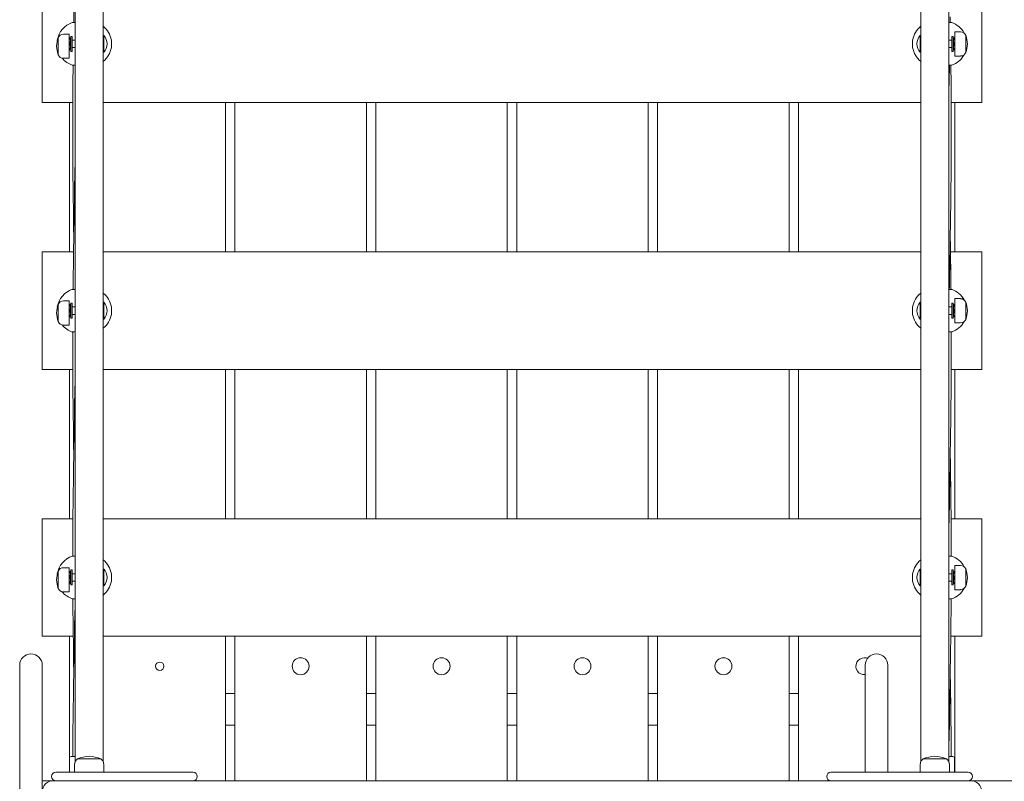
# Model space of a CAD drawing. Units: millimetres. Extents: x -12088 to 12348, y -11410 to 11640.
# Drawn here: x -8551 to -7503, y -795 to 16 of the extents above; entities that cross this region are included whole.
import ezdxf

# ---------------------------------------------------------------- set-up
doc = ezdxf.new("R2010")
doc.units = ezdxf.units.MM

msp = doc.modelspace()

# ---------------------------------------------------------------- linework, layer by layer
at = {"color": 7, "linetype": 'Continuous', "lineweight": 15}
for p, q in [((-8491.5, -773.9), (-8491.5, 1038.1)), ((-8461.5, -773.9), (-8461.5, 1038.1)), ((-7591.5, 1038.1), (-7591.5, -773.9)), ((-7561.5, 1038.1), (-7561.5, -773.9)), ((-8526.5, 43.9), (-8526.5, -63.1)), ((-7526.5, -63.1), (-7526.5, 43.9)), ((-8497.8, 0.8), (-8504, 0.8)), ((-8497.8, -24.9), (-8497.8, 0.8)), ((-7549, 3.2), (-7555.2, 3.2)), ((-7555.2, 3.2), (-7555.2, -22.6)), ((-8510.4, -5.6), (-8510.4, -5.8)), ((-8509.5, -13.9), (-8509.5, -2.9)), ((-8509.5, -2.9), (-8509.5, -21.3)), ((-8497.8, -3.1), (-8497.1, -3.1)), ((-8497.8, -9.6), (-8497.1, -9.6)), ((-8497.1, -3.1), (-8496.5, -3.1)), ((-8496.1, -3.8), (-8496.5, -3.1)), ((-8494.5, -1.6), (-8496.1, -1.6)), ((-8496.1, -1.6), (-8496.1, -17.6)), ((-8494.5, -1.6), (-8494.5, -17.6)), ((-8491.5, -5.6), (-8494.5, -5.6)), ((-8460.8, -0.6), (-8461.5, -0.6)), ((-8460.8, -18.6), (-8460.8, -0.6)), ((-8457.5, -9.6), (-8457.5, -9.6)), ((-8452.9, -9.6), (-8452.9, -5.6)), ((-8452.9, -13.6), (-8452.9, -9.6)), ((-7600.1, -5.6), (-7600.1, -9.6)), ((-7600.1, -9.6), (-7600.1, -13.6)), ((-7595.5, -9.6), (-7595.5, -9.6)), ((-7591.5, -0.6), (-7592.2, -0.6)), ((-7592.2, -0.6), (-7592.2, -15.5)), ((-7558.5, -5.6), (-7561.5, -5.6)), ((-7556.9, -1.6), (-7558.5, -1.6)), ((-7558.5, -17.6), (-7558.5, -1.6)), ((-7556.9, -17.6), (-7556.9, -1.6)), ((-7556.5, -3.1), (-7556.9, -3.8)), ((-7556, -3.1), (-7556.5, -3.1)), ((-7555.2, -3.1), (-7556, -3.1)), ((-7555.2, -9.6), (-7556, -9.6)), ((-7543.5, -18.9), (-7543.5, -0.5)), ((-7543.5, -0.5), (-7543.5, -0.5)), ((-7543.5, -18.9), (-7543.5, -0.5)), ((-8509.5, -13.9), (-8509.5, -21.3)), ((-8497.8, -16.1), (-8497.1, -16.1)), ((-8497.1, -16.1), (-8496.5, -16.1)), ((-8496.5, -16.1), (-8496.1, -15.5)), ((-8496.1, -17.6), (-8494.5, -17.6)), ((-8494.5, -13.6), (-8491.5, -13.6)), ((-8461.5, -18.6), (-8460.8, -18.6)), ((-7592.2, -15.5), (-7592.2, -18.6)), ((-7592.2, -18.6), (-7591.5, -18.6)), ((-7561.5, -13.6), (-7558.5, -13.6)), ((-7558.5, -17.6), (-7556.9, -17.6)), ((-7556.9, -15.5), (-7556.5, -16.1)), ((-7556, -16.1), (-7556.5, -16.1)), ((-7555.2, -16.1), (-7556, -16.1)), ((-8504, -24.9), (-8497.8, -24.9)), ((-7555.2, -22.6), (-7549, -22.6)), ((-7549, -22.5), (-7549, -22.6)), ((-7561, -37.9), (-7560.9, -32.3)), ((-8526.5, -72.1), (-8526.5, -63.1)), ((-8494, -72.1), (-8526.5, -72.1)), ((-8497.6, -72.1), (-8497.6, -231.1)), ((-7591.5, -72.1), (-8461.5, -72.1)), ((-8331.5, -72.1), (-8331.5, -231.1)), ((-8321.5, -231.1), (-8321.5, -72.1)), ((-8181.5, -72.1), (-8181.5, -231.1)), ((-8171.5, -231.1), (-8171.5, -72.1)), ((-8031.5, -72.1), (-8031.5, -231.1)), ((-8021.5, -231.1), (-8021.5, -72.1)), ((-7881.5, -72.1), (-7881.5, -231.1)), ((-7871.5, -231.1), (-7871.5, -72.1)), ((-7731.5, -72.1), (-7731.5, -231.1)), ((-7721.5, -231.1), (-7721.5, -72.1)), ((-7526.5, -72.1), (-7559, -72.1)), ((-7555.3, -231.1), (-7555.3, -72.1)), ((-7526.5, -63.1), (-7526.5, -72.1)), ((-8526.5, -231.1), (-8493.2, -231.1)), ((-8526.5, -240.1), (-8526.5, -231.1)), ((-8526.5, -240.1), (-8526.5, -347.1)), ((-8461.5, -231.1), (-7591.5, -231.1)), ((-7559.8, -231.1), (-7526.5, -231.1)), ((-7526.5, -231.1), (-7526.5, -240.1)), ((-7526.5, -347.1), (-7526.5, -240.1)), ((-7561.1, -268.3), (-7561.1, -271)), ((-7549, -280.8), (-7555.2, -280.8)), ((-7555.2, -280.8), (-7555.2, -306.6)), ((-8510.4, -289.6), (-8510.4, -289.8)), ((-8509.5, -297.9), (-8509.5, -286.9)), ((-8509.5, -286.9), (-8509.5, -305.3)), ((-8497.8, -283.2), (-8504, -283.2)), ((-8497.8, -308.9), (-8497.8, -283.2)), ((-8497.8, -287.1), (-8497.1, -287.1)), ((-8497.1, -287.1), (-8496.5, -287.1)), ((-8496.1, -287.8), (-8496.5, -287.1)), ((-8494.5, -285.6), (-8496.1, -285.6)), ((-8496.1, -285.6), (-8496.1, -301.6)), ((-8494.5, -285.6), (-8494.5, -301.6)), ((-8491.5, -289.6), (-8494.5, -289.6)), ((-8460.8, -284.6), (-8461.5, -284.6)), ((-8460.8, -302.6), (-8460.8, -284.6)), ((-8452.9, -293.6), (-8452.9, -289.6)), ((-7600.1, -289.6), (-7600.1, -293.6)), ((-7591.5, -284.6), (-7592.2, -284.6)), ((-7592.2, -284.6), (-7592.2, -299.5)), ((-7558.5, -289.6), (-7561.5, -289.6)), ((-7556.9, -285.6), (-7558.5, -285.6)), ((-7558.5, -301.6), (-7558.5, -285.6)), ((-7556.9, -301.6), (-7556.9, -285.6)), ((-7556.5, -287.1), (-7556.9, -287.8)), ((-7556, -287.1), (-7556.5, -287.1)), ((-7555.2, -287.1), (-7556, -287.1)), ((-7543.5, -302.9), (-7543.5, -284.5)), ((-7543.5, -284.5), (-7543.5, -284.5)), ((-7543.5, -302.9), (-7543.5, -284.5)), ((-8509.5, -297.9), (-8509.5, -305.3)), ((-8497.8, -293.6), (-8497.1, -293.6)), ((-8497.8, -300.1), (-8497.1, -300.1)), ((-8497.1, -300.1), (-8496.5, -300.1)), ((-8496.5, -300.1), (-8496.1, -299.5)), ((-8496.1, -301.6), (-8494.5, -301.6)), ((-8494.5, -297.6), (-8491.5, -297.6)), ((-8461.5, -302.6), (-8460.8, -302.6)), ((-8457.5, -293.6), (-8457.5, -293.6)), ((-8452.9, -297.6), (-8452.9, -293.6)), ((-7600.1, -293.6), (-7600.1, -297.6)), ((-7595.5, -293.6), (-7595.5, -293.6)), ((-7592.2, -299.5), (-7592.2, -302.6)), ((-7592.2, -302.6), (-7591.5, -302.6)), ((-7561.5, -297.6), (-7558.5, -297.6)), ((-7558.5, -301.6), (-7556.9, -301.6)), ((-7556.9, -299.5), (-7556.5, -300.1)), ((-7556, -300.1), (-7556.5, -300.1)), ((-7555.2, -293.6), (-7556, -293.6)), ((-7555.2, -300.1), (-7556, -300.1)), ((-8504, -308.9), (-8497.8, -308.9)), ((-7555.2, -306.6), (-7549, -306.6)), ((-7549, -306.5), (-7549, -306.6)), ((-8526.5, -356.1), (-8526.5, -347.1)), ((-8494, -356.1), (-8526.5, -356.1)), ((-8497.6, -356.1), (-8497.6, -515.1)), ((-7591.5, -356.1), (-8461.5, -356.1)), ((-8331.5, -356.1), (-8331.5, -515.1)), ((-8321.5, -515.1), (-8321.5, -356.1)), ((-8181.5, -356.1), (-8181.5, -515.1)), ((-8171.5, -515.1), (-8171.5, -356.1)), ((-8031.5, -356.1), (-8031.5, -515.1)), ((-8021.5, -515.1), (-8021.5, -356.1)), ((-7881.5, -356.1), (-7881.5, -515.1)), ((-7871.5, -515.1), (-7871.5, -356.1)), ((-7731.5, -356.1), (-7731.5, -515.1)), ((-7721.5, -515.1), (-7721.5, -356.1)), ((-7526.5, -356.1), (-7559, -356.1)), ((-7555.3, -515.1), (-7555.3, -356.1)), ((-7526.5, -347.1), (-7526.5, -356.1)), ((-8492, -393.2), (-8491.5, -367.3)), ((-7561, -499.4), (-7561.5, -526.1)), ((-8526.5, -515.1), (-8493.9, -515.1)), ((-8526.5, -524.1), (-8526.5, -515.1)), ((-8461.5, -515.1), (-7591.5, -515.1)), ((-7559.2, -515.1), (-7526.5, -515.1)), ((-7526.5, -515.1), (-7526.5, -524.1)), ((-8526.5, -524.1), (-8526.5, -631.1)), ((-7526.5, -631.1), (-7526.5, -524.1)), ((-7549, -564.8), (-7555.2, -564.8)), ((-7555.2, -564.8), (-7555.2, -590.6)), ((-8510.4, -573.6), (-8510.4, -573.8)), ((-8509.5, -581.9), (-8509.5, -570.9)), ((-8509.5, -570.9), (-8509.5, -589.3)), ((-8497.8, -567.2), (-8504, -567.2)), ((-8497.8, -592.9), (-8497.8, -567.2)), ((-8497.8, -571.1), (-8497.1, -571.1)), ((-8497.1, -571.1), (-8496.5, -571.1)), ((-8496.1, -571.8), (-8496.5, -571.1)), ((-8494.5, -569.6), (-8496.1, -569.6)), ((-8496.1, -569.6), (-8496.1, -585.6)), ((-8494.5, -569.6), (-8494.5, -585.6)), ((-8491.5, -573.6), (-8494.5, -573.6)), ((-8460.8, -568.6), (-8461.5, -568.6)), ((-8460.8, -586.6), (-8460.8, -568.6)), ((-8452.9, -577.6), (-8452.9, -573.6)), ((-7600.1, -573.6), (-7600.1, -577.6)), ((-7591.5, -568.6), (-7592.2, -568.6)), ((-7592.2, -568.6), (-7592.2, -583.5)), ((-7558.5, -573.6), (-7561.5, -573.6)), ((-7556.9, -569.6), (-7558.5, -569.6)), ((-7558.5, -585.6), (-7558.5, -569.6)), ((-7556.9, -585.6), (-7556.9, -569.6)), ((-7556.5, -571.1), (-7556.9, -571.8)), ((-7556, -571.1), (-7556.5, -571.1)), ((-7555.2, -571.1), (-7556, -571.1)), ((-7543.5, -586.9), (-7543.5, -568.5)), ((-7543.5, -568.5), (-7543.5, -568.5)), ((-7543.5, -586.9), (-7543.5, -568.5)), ((-8509.5, -581.9), (-8509.5, -589.3)), ((-8497.8, -577.6), (-8497.1, -577.6)), ((-8497.8, -584.1), (-8497.1, -584.1)), ((-8497.1, -584.1), (-8496.5, -584.1)), ((-8496.5, -584.1), (-8496.1, -583.5)), ((-8496.1, -585.6), (-8494.5, -585.6)), ((-8494.5, -581.6), (-8491.5, -581.6)), ((-8461.5, -586.6), (-8460.8, -586.6)), ((-8457.5, -577.6), (-8457.5, -577.6)), ((-8452.9, -581.6), (-8452.9, -577.6)), ((-7600.1, -577.6), (-7600.1, -581.6)), ((-7595.5, -577.6), (-7595.5, -577.6)), ((-7592.2, -583.5), (-7592.2, -586.6)), ((-7592.2, -586.6), (-7591.5, -586.6)), ((-7561.5, -581.6), (-7558.5, -581.6)), ((-7558.5, -585.6), (-7556.9, -585.6)), ((-7556.9, -583.5), (-7556.5, -584.1)), ((-7556, -584.1), (-7556.5, -584.1)), ((-7555.2, -577.6), (-7556, -577.6)), ((-7555.2, -584.1), (-7556, -584.1)), ((-8504, -592.9), (-8497.8, -592.9)), ((-7555.2, -590.6), (-7549, -590.6)), ((-7549, -590.5), (-7549, -590.6)), ((-8491.9, -624.4), (-8491.6, -600.3)), ((-8526.5, -640.1), (-8526.5, -631.1)), ((-7526.5, -631.1), (-7526.5, -640.1)), ((-8493.5, -640.1), (-8526.5, -640.1)), ((-8497.6, -640.1), (-8497.6, -784.9)), ((-7591.5, -640.1), (-8461.5, -640.1)), ((-8331.5, -640.1), (-8331.5, -793.9)), ((-8321.5, -793.9), (-8321.5, -640.1)), ((-8181.5, -640.1), (-8181.5, -793.9)), ((-8171.5, -793.9), (-8171.5, -640.1)), ((-8031.5, -640.1), (-8031.5, -793.9)), ((-8021.5, -793.9), (-8021.5, -640.1)), ((-7881.5, -640.1), (-7881.5, -793.9)), ((-7871.5, -793.9), (-7871.5, -640.1)), ((-7731.5, -640.1), (-7731.5, -793.9)), ((-7721.5, -793.9), (-7721.5, -640.1)), ((-7526.5, -640.1), (-7559.5, -640.1)), ((-7555.3, -784.9), (-7555.3, -640.1)), ((-8550.5, -808.9), (-8550.5, -670.9)), ((-8526.5, -670.9), (-8526.5, -793.9)), ((-7650.5, -784.9), (-7650.5, -670.9)), ((-7626.5, -670.9), (-7626.5, -784.9)), ((-8321.5, -701.2), (-8331.5, -701.2)), ((-8171.5, -701.2), (-8181.5, -701.2)), ((-8021.5, -701.2), (-8031.5, -701.2)), ((-7871.5, -701.2), (-7881.5, -701.2)), ((-7721.5, -701.2), (-7731.5, -701.2)), ((-8331.5, -734.7), (-8321.5, -734.7)), ((-8181.5, -734.7), (-8171.5, -734.7)), ((-8031.5, -734.7), (-8021.5, -734.7)), ((-7881.5, -734.7), (-7871.5, -734.7)), ((-7731.5, -734.7), (-7721.5, -734.7)), ((-8497.6, -770.2), (-8497.6, -784.9)), ((-8495.6, -768.2), (-8491.5, -768.2)), ((-8464, -770.7), (-8489, -770.7)), ((-8467.7, -770.7), (-8489, -770.7)), ((-8464, -770.7), (-8467.7, -770.7)), ((-7564, -770.7), (-7589, -770.7)), ((-7567.7, -770.7), (-7589, -770.7)), ((-7564, -770.7), (-7567.7, -770.7)), ((-7561.5, -768.2), (-7557.4, -768.2)), ((-7555.4, -784.9), (-7555.4, -770.2)), ((-8512, -784.9), (-8506.5, -784.9)), ((-8506.5, -784.9), (-8371.5, -784.9)), ((-8492, -776.6), (-8492, -784.9)), ((-8461, -784.9), (-8461, -776.6)), ((-8371.5, -784.9), (-8366, -784.9)), ((-7687, -784.9), (-7681.5, -784.9)), ((-7681.5, -784.9), (-7546.5, -784.9)), ((-7592, -776.6), (-7592, -784.9)), ((-7561, -784.9), (-7561, -776.6)), ((-7546.5, -784.9), (-7541, -784.9)), ((-8526.5, -793.9), (-8514.5, -793.9)), ((-8526.5, -817.9), (-8526.5, -793.9)), ((-8514.5, -793.9), (-8437.1, -793.9)), ((-8413.8, -793.9), (-8437.1, -793.9)), ((-8413.8, -793.9), (-8392.6, -793.9)), ((-8392.6, -793.9), (-8082.2, -793.9)), ((-8082.2, -793.9), (-8053.1, -793.9)), ((-8053.1, -793.9), (-7999.9, -793.9)), ((-7999.9, -793.9), (-7970.8, -793.9)), ((-7970.8, -793.9), (-7660.4, -793.9)), ((-7660.4, -793.9), (-7639.3, -793.9)), ((-7615.9, -793.9), (-7639.3, -793.9)), ((-7615.9, -793.9), (-7538.5, -793.9)), ((-7538.5, -793.9), (-7517.5, -793.9)), ((-7517.5, -793.9), (-7379.5, -793.9))]:
    msp.add_line(p, q, dxfattribs=at)
at = {"color": 7, "linetype": 'Continuous', "lineweight": 15, "flags": 128}
for points in [[(-8492.1, 70.2), (-8492.1, 63.5), (-8492.2, 55.6), (-8492.4, 47), (-8492.6, 38.4), (-8492.7, 31.6), (-8492.8, 24.8), (-8492.9, 18.4), (-8493, 13)], [(-8491.5, 13), (-8491.6, 13), (-8493.4, 13), (-8494.4, 13.1), (-8494.5, 13.1)], [(-7558.6, 13.1), (-7558.5, 13.1), (-7559.3, 13), (-7560.8, 13), (-7561.5, 13)], [(-7560.1, 13), (-7560.1, 15.7), (-7560, 19.2)], [(-7560, 13), (-7560, 14.3), (-7560.1, 16.1)], [(-8497.1, -9.6), (-8496.5, -6.1), (-8497.1, -3.1)], [(-8497.1, -16.1), (-8496.5, -12.6), (-8497.1, -9.6)], [(-7556, -3.1), (-7556.5, -6.7), (-7556, -9.6)], [(-7556, -9.6), (-7556.5, -13.2), (-7556, -16.1)], [(-8494.5, -32.3), (-8494.5, -32.3), (-8493.8, -32.3), (-8492.2, -32.3), (-8491.5, -32.3)], [(-8493.7, -32.3), (-8493.7, -33.6), (-8493.7, -39.2), (-8493.8, -44.8), (-8493.9, -51.1), (-8493.9, -58.3), (-8494, -65.2), (-8494, -69.6), (-8494, -74), (-8494, -78.7), (-8494, -83.7), (-8494.1, -89), (-8494.1, -93.7), (-8494.1, -97.6), (-8494.1, -101.9), (-8494.1, -106.7), (-8494.1, -112.2), (-8494, -118.3), (-8494, -124.8), (-8494, -131.2), (-8493.9, -137.8), (-8493.9, -143.8), (-8493.8, -148.6), (-8493.8, -153.2), (-8493.7, -159.4), (-8493.6, -167.6), (-8493.5, -175.9), (-8493.4, -183.1), (-8493.4, -189.3), (-8493.3, -195.3), (-8493.2, -201.4), (-8493.1, -207.4), (-8493, -213.3), (-8492.9, -215.1)], [(-7561.5, -32.3), (-7561.5, -32.3), (-7559.7, -32.3), (-7558.6, -32.3), (-7558.6, -32.3)], [(-7561, -37), (-7561.1, -44.4), (-7561.5, -63.8)], [(-7561, -269.2), (-7560.9, -262.5), (-7560.8, -254.6), (-7560.6, -246), (-7560.5, -237.3), (-7560.3, -230.6), (-7560.2, -223.8), (-7560.1, -217.3), (-7560, -211.9), (-7560, -208.9), (-7559.9, -206.4), (-7559.9, -203.7), (-7559.8, -200.1), (-7559.8, -195.6), (-7559.7, -190.5), (-7559.6, -183.2), (-7559.5, -176.7), (-7559.4, -171.2), (-7559.3, -165.3), (-7559.3, -159.8), (-7559.2, -154.2), (-7559.2, -147.8), (-7559.1, -140.7), (-7559.1, -133.8), (-7559, -129.4), (-7559, -125), (-7559, -120.3), (-7559, -115.3), (-7559, -110), (-7559, -105.2), (-7558.9, -101.4), (-7558.9, -97), (-7559, -92.3), (-7559, -86.8), (-7559, -80.7), (-7559, -74.2), (-7559, -67.8), (-7559.1, -61.2), (-7559.1, -55.1), (-7559.2, -50.4), (-7559.2, -45.8), (-7559.3, -39.6), (-7559.4, -32.3)], [(-8492, -162), (-8491.9, -148), (-8491.5, -134.2)], [(-8492.1, -161.1), (-8492.1, -167.8), (-8492.2, -175.6), (-8492.4, -184.3), (-8492.6, -192.9), (-8492.7, -199.7), (-8492.8, -206.4), (-8492.9, -212.9), (-8493, -218.3), (-8493, -221.3), (-8493.1, -223.9), (-8493.1, -226.6), (-8493.2, -230.1), (-8493.3, -234.6), (-8493.3, -239.7), (-8493.4, -247.1), (-8493.5, -253.5), (-8493.6, -259.1), (-8493.7, -264.9), (-8493.7, -270.5), (-8493.7, -271)], [(-7559.3, -271), (-7559.3, -270.8), (-7559.4, -262.6), (-7559.5, -254.3), (-7559.6, -247.1), (-7559.7, -240.9), (-7559.8, -234.9), (-7559.9, -228.8), (-7559.9, -222.8), (-7560, -216.9), (-7560.1, -215.1)], [(-8491.5, -271), (-8491.6, -271), (-8493.4, -271), (-8494.4, -270.9), (-8494.5, -270.9)], [(-7558.6, -270.9), (-7558.5, -270.9), (-7559.3, -271), (-7560.8, -271), (-7561.5, -271)], [(-8497.1, -293.6), (-8496.5, -290.1), (-8497.1, -287.1)], [(-7556, -287.1), (-7556.5, -290.7), (-7556, -293.6)], [(-8497.1, -300.1), (-8496.5, -296.6), (-8497.1, -293.6)], [(-7556, -293.6), (-7556.5, -297.2), (-7556, -300.1)], [(-8494.5, -316.3), (-8494.5, -316.3), (-8493.8, -316.3), (-8492.2, -316.3), (-8491.5, -316.3)], [(-8494.1, -316.3), (-8494.1, -320.3), (-8494.1, -325), (-8494.1, -328.9), (-8494.1, -333.2), (-8494.1, -338), (-8494.1, -343.4), (-8494, -349.6), (-8494, -356), (-8494, -362.5), (-8493.9, -369), (-8493.9, -375.1), (-8493.8, -379.9), (-8493.8, -384.4), (-8493.7, -390.6), (-8493.6, -398.8), (-8493.5, -407.1), (-8493.4, -414.4), (-8493.4, -420.6), (-8493.3, -426.6), (-8493.2, -432.6), (-8493.1, -438.7), (-8493, -444.6), (-8492.9, -446.4)], [(-7561.5, -316.3), (-7561.5, -316.3), (-7559.7, -316.3), (-7558.6, -316.3), (-7558.6, -316.3)], [(-7561, -500.4), (-7560.9, -493.7), (-7560.8, -485.9), (-7560.6, -477.2), (-7560.5, -468.6), (-7560.3, -461.8), (-7560.2, -455.1), (-7560.1, -448.6), (-7560, -443.2), (-7560, -440.2), (-7559.9, -437.6), (-7559.9, -434.9), (-7559.8, -431.3), (-7559.8, -426.9), (-7559.7, -421.8), (-7559.6, -414.4), (-7559.5, -408), (-7559.4, -402.4), (-7559.3, -396.6), (-7559.3, -391), (-7559.2, -385.5), (-7559.2, -379.1), (-7559.1, -371.9), (-7559.1, -365), (-7559, -360.6), (-7559, -356.3), (-7559, -351.6), (-7559, -346.5), (-7559, -341.2), (-7559, -336.5), (-7558.9, -332.6), (-7558.9, -328.3), (-7559, -323.5), (-7559, -318.1), (-7559, -316.3)], [(-8492.1, -392.3), (-8492.1, -399), (-8492.2, -406.9), (-8492.4, -415.5), (-8492.6, -424.1), (-8492.7, -430.9), (-8492.8, -437.7), (-8492.9, -444.1), (-8493, -449.6), (-8493, -452.6), (-8493.1, -455.1), (-8493.1, -457.8), (-8493.2, -461.4), (-8493.3, -465.8), (-8493.3, -470.9), (-8493.4, -478.3), (-8493.5, -484.8), (-8493.6, -490.3), (-8493.7, -496.1), (-8493.7, -501.7), (-8493.8, -507.3), (-8493.9, -513.6), (-8493.9, -520.8), (-8494, -527.7), (-8494, -532.1), (-8494, -536.5), (-8494, -541.2), (-8494, -546.2), (-8494.1, -551.5), (-8494.1, -555)], [(-7559, -555), (-7559, -554.8), (-7559, -549.3), (-7559, -543.2), (-7559, -536.7), (-7559, -530.3), (-7559.1, -523.7), (-7559.1, -517.6), (-7559.2, -512.9), (-7559.2, -508.3), (-7559.3, -502.1), (-7559.4, -493.9), (-7559.5, -485.6), (-7559.6, -478.4), (-7559.7, -472.2), (-7559.8, -466.2), (-7559.9, -460.1), (-7559.9, -454.1), (-7560, -448.2), (-7560.1, -446.4)], [(-8491.5, -555), (-8491.6, -555), (-8493.4, -555), (-8494.4, -554.9), (-8494.5, -554.9)], [(-7558.6, -554.9), (-7558.5, -554.9), (-7559.3, -555), (-7560.8, -555), (-7561.5, -555)], [(-8497.1, -577.6), (-8496.5, -574.1), (-8497.1, -571.1)], [(-7556, -571.1), (-7556.5, -574.7), (-7556, -577.6)], [(-8497.1, -584.1), (-8496.5, -580.6), (-8497.1, -577.6)], [(-7556, -577.6), (-7556.5, -581.2), (-7556, -584.1)], [(-8494.5, -600.3), (-8494.5, -600.3), (-8493.8, -600.3), (-8492.2, -600.3), (-8491.5, -600.3)], [(-8493.9, -600.3), (-8493.9, -606.3), (-8493.8, -611.1), (-8493.8, -615.7), (-8493.7, -621.9), (-8493.6, -630.1), (-8493.5, -638.4), (-8493.4, -645.6), (-8493.4, -651.8), (-8493.3, -657.8), (-8493.2, -663.9), (-8493.1, -669.9), (-8493, -675.8), (-8492.9, -677.6)], [(-7561.5, -600.3), (-7561.5, -600.3), (-7559.7, -600.3), (-7558.6, -600.3), (-7558.6, -600.3)], [(-7561, -731.7), (-7560.9, -725), (-7560.8, -717.1), (-7560.6, -708.5), (-7560.5, -699.8), (-7560.3, -693.1), (-7560.2, -686.3), (-7560.1, -679.8), (-7560, -674.4), (-7560, -671.4), (-7559.9, -668.9), (-7559.9, -666.2), (-7559.8, -662.6), (-7559.8, -658.1), (-7559.7, -653), (-7559.6, -645.7), (-7559.5, -639.2), (-7559.4, -633.7), (-7559.3, -627.8), (-7559.3, -622.3), (-7559.2, -616.7), (-7559.2, -610.3), (-7559.1, -603.2), (-7559.1, -600.3)], [(-8492.1, -623.6), (-8492.1, -629.3), (-8492.2, -635.9), (-8492.3, -643.3), (-8492.5, -650.8), (-8492.6, -658.2), (-8492.7, -665.7), (-8492.9, -673.1), (-8492.9, -677.2), (-8493, -680.7), (-8493, -683.8), (-8493.1, -686.4), (-8493.1, -689.2), (-8493.2, -692.8), (-8493.3, -697.3), (-8493.3, -702.4), (-8493.4, -707.1), (-8493.5, -714.2), (-8493.6, -720.3), (-8493.7, -725.8), (-8493.7, -731), (-8493.8, -736), (-8493.8, -741.6), (-8493.9, -747.9), (-8493.9, -752), (-8493.9, -755.9), (-8494, -759.6), (-8494, -763), (-8494, -766.7), (-8494, -768.2)], [(-7651.5, -663.1), (-7649.7, -663.2), (-7648.1, -663.7)], [(-7559, -768.2), (-7559, -763.5), (-7559.1, -758.1), (-7559.1, -752.5), (-7559.1, -747.7), (-7559.2, -743.8), (-7559.2, -741), (-7559.2, -737.7), (-7559.3, -733.6), (-7559.3, -728.6), (-7559.4, -723), (-7559.5, -717.8), (-7559.5, -713), (-7559.6, -708.6), (-7559.7, -702.1), (-7559.8, -695.5), (-7559.9, -689), (-7560, -682.6), (-7560.1, -677.6)], [(-7561, -730.6), (-7561, -733.6), (-7561.5, -757.6)]]:
    msp.add_lwpolyline(points, dxfattribs=at)
at = {"color": 7, "linetype": 'Continuous', "lineweight": 15}
for centre, radius in [((-8401.5, -672.1), 4.5), ((-8251.5, -672.1), 9), ((-8101.5, -672.1), 9), ((-7951.5, -672.1), 9), ((-7801.5, -672.1), 9)]:
    msp.add_circle(centre, radius, dxfattribs=at)
for centre, radius, start, end in [((-8486.8, -9.6), 24, 108.761, 170.4059), ((-7566.3, -9.6), 24, 28.4757, 71.2398), ((-8504, -5.2), 5.98, 90.005, 157.3812), ((-8476.6, -9.6), 24, 9.5941, 51.1309), ((-7576.4, -9.6), 24, 128.8691, 170.4059), ((-7549, -2.9), 5.98, 22.8918, 90.1067), ((-8481.8, -13.2), 29.5, 159.5538, 177.8264), ((-8471.5, -9.6), 14, 0, 40.005), ((-8471.5, -9.6), 14, 319.995, 0), ((-7581.5, -9.6), 14, 139.995, 180), ((-7581.5, -9.6), 14, 180, 220.005), ((-7571.2, -10.8), 29.5, 2.1736, 20.4462), ((-7571.2, -8.6), 29.5, 339.5538, 357.8264), ((-8481.8, -10.9), 29.5, 182.1736, 200.4462), ((-8476.6, -9.6), 24, 308.8691, 350.4059), ((-7576.4, -9.6), 24, 189.5941, 231.1309), ((-7549, -16.5), 5.98, 269.8934, 337.1079), ((-8504, -19), 5.98, 202.6188, 269.9948), ((-8486.8, -9.6), 24, 219.2023, 251.239), ((-7566.3, -9.6), 24, 288.7602, 330.8893), ((-8486.8, -293.6), 24, 108.761, 170.4059), ((-7566.3, -293.6), 24, 28.4757, 71.2398), ((-8476.6, -293.6), 24, 9.5941, 51.1309), ((-7576.4, -293.6), 24, 128.8691, 170.4059), ((-7549, -286.9), 5.98, 22.8923, 90.1062), ((-8481.8, -297.2), 29.5, 159.5538, 177.8264), ((-8504, -289.2), 5.98, 90.0048, 157.3816), ((-8471.5, -293.6), 14, 0, 40.005), ((-7581.5, -293.6), 14, 139.995, 180), ((-7571.2, -294.8), 29.5, 2.1736, 20.4462), ((-8481.8, -294.9), 29.5, 182.1736, 200.4462), ((-8476.6, -293.6), 24, 308.8691, 350.4059), ((-8471.5, -293.6), 14, 319.995, 0), ((-7576.4, -293.6), 24, 189.5941, 231.1309), ((-7581.5, -293.6), 14, 180, 220.005), ((-7549, -300.5), 5.98, 269.8938, 337.1077), ((-7571.2, -292.6), 29.5, 339.5538, 357.8264), ((-8504, -303), 5.98, 202.6184, 269.9952), ((-8486.8, -293.6), 24, 219.2023, 251.239), ((-7566.3, -293.6), 24, 288.7602, 330.8893), ((-8486.8, -577.6), 24, 108.761, 170.4059), ((-7566.3, -577.6), 24, 28.4757, 71.2398), ((-8476.6, -577.6), 24, 9.5941, 51.1309), ((-7576.4, -577.6), 24, 128.8691, 170.4059), ((-7549, -570.9), 5.98, 22.8919, 90.1061), ((-8481.8, -581.2), 29.5, 159.5538, 177.8264), ((-8504, -573.2), 5.98, 90.006, 157.3804), ((-8471.5, -577.6), 14, 0, 40.005), ((-7581.5, -577.6), 14, 139.995, 180), ((-7571.2, -578.8), 29.5, 2.1736, 20.4462), ((-8481.8, -578.9), 29.5, 182.1736, 200.4462), ((-8476.6, -577.6), 24, 308.8691, 350.4059), ((-8471.5, -577.6), 14, 319.995, 0), ((-7576.4, -577.6), 24, 189.5941, 231.1309), ((-7581.5, -577.6), 14, 180, 220.005), ((-7549, -584.5), 5.98, 269.8939, 337.1081), ((-7571.2, -576.6), 29.5, 339.5538, 357.8264), ((-8504, -587), 5.98, 202.619, 269.9945), ((-8486.8, -577.6), 24, 219.2023, 251.239), ((-7566.3, -577.6), 24, 288.7602, 330.8893), ((-8538.5, -670.9), 12, 0, 180), ((-7638.5, -670.9), 12, 0, 180), ((-7651.5, -672.1), 9, 90, 276.3794), ((-8495.6, -770.2), 2, 90, 180), ((-8484.8, -776.6), 7.2, 125.67, 180), ((-8475.2, -803.5), 35.6, 92.1736, 112.9238), ((-8477.9, -803.5), 35.6, 67.0762, 87.8264), ((-8468.2, -776.6), 7.2, 0, 54.33), ((-7584.8, -776.6), 7.2, 125.67, 180), ((-7575.2, -803.5), 35.6, 92.1736, 112.9238), ((-7577.9, -803.5), 35.6, 67.0762, 87.8264), ((-7568.2, -776.6), 7.2, 0, 54.33), ((-7557.4, -770.2), 2, 0, 90), ((-8512, -789.4), 4.5, 90, 270), ((-8366, -789.4), 4.5, 270, 90), ((-7687, -789.4), 4.5, 90, 270), ((-7541, -789.4), 4.5, 270, 90), ((-8514.5, -805.9), 12, 90, 180), ((-7538.5, -805.9), 12, 0, 90)]:
    msp.add_arc(centre, radius, start, end, dxfattribs=at)

doc.saveas('drawing.dxf')
